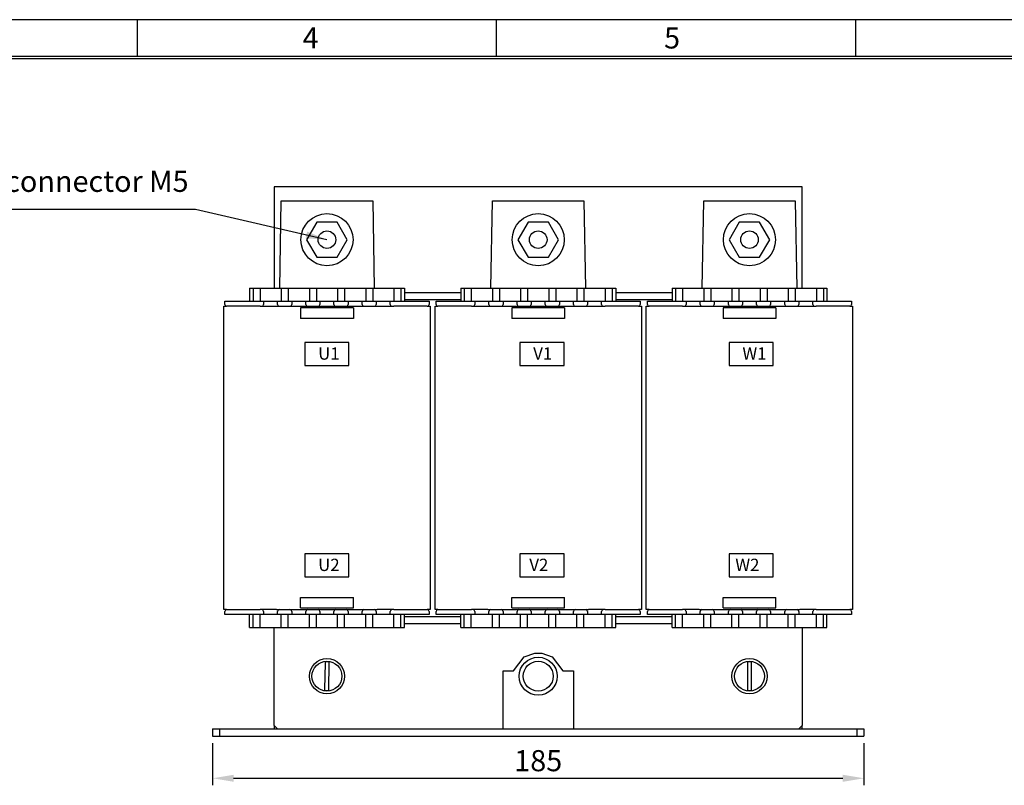
# Model space of a CAD drawing. Extents: x 149 to 1004, y -1778 to -1209.
# Drawn here: x 441 to 720, y -1426 to -1209 of the extents above; entities that cross this region are included whole.
import ezdxf

# ---------------------------------------------------------------- set-up
doc = ezdxf.new("R2010")
doc.units = 0
doc.header["$LTSCALE"] = 20
doc.header["$MEASUREMENT"] = 0
doc.layers.get('0').update_dxf_attribs({"color": 40, "linetype": 'CONTINUOUS'})
doc.layers.get('DEFPOINTS').update_dxf_attribs({"linetype": 'CONTINUOUS'})
for name, color, linetype in [('1', 7, 'CONTINUOUS'), ('5', 4, 'CONTINUOUS'), ('9', 14, 'CONTINUOUS')]:
    doc.layers.add(name, color=color, linetype=linetype)
doc.styles.add('ROMANS', font='romans.shx', dxfattribs={"height": 6})
doc.styles.add('STYLE2', font='txt', dxfattribs={"height": 3})
doc.dimstyles.new('ROMANS', dxfattribs={"dimscale": 0, "dimtxt": 6, "dimasz": 6, "dimexe": 2, "dimexo": 2, "dimgap": 2, "dimtad": 1, "dimdec": 4, "dimtxsty": 'ROMANS', "dimcen": 0, "dimclrd": 4, "dimclre": 4, "dimclrt": 2, "dimazin": 3, "dimtfac": 0.625, "dimtdec": 4, "dimtmove": 0, "dimatfit": 3, "dimtolj": 1, "dimtzin": 0})

# ---------------------------------------------------------------- blocks, each defined once
blk = doc.blocks.new('*D59')
at = {"color": 4, "linetype": 'BYBLOCK'}
for p, q in [((495.43, -1414.09), (495.43, -1426.09)), ((680.43, -1414.09), (680.43, -1426.09)), ((501.43, -1424.09), (674.43, -1424.09))]:
    blk.add_line(p, q, dxfattribs=at)
for points in [[(501.43, -1423.09), (501.43, -1425.09), (495.43, -1424.09)], [(674.43, -1423.09), (674.43, -1425.09), (680.43, -1424.09)]]:
    blk.add_solid(points, dxfattribs=at)
at = {"layer": 'DEFPOINTS', "color": 0, "linetype": 'BYBLOCK'}
for p in [(495.43, -1412.09), (680.43, -1412.09), (680.43, -1424.09)]:
    blk.add_point(p, dxfattribs=at)
at = {"color": 2, "linetype": 'BYBLOCK', "insert": (587.93, -1419.09), "char_height": 6, "attachment_point": 5, "style": 'ROMANS'}
blk.add_mtext('\\A1;185', dxfattribs=at)

msp = doc.modelspace()

# ---------------------------------------------------------------- linework, layer by layer
at = {"layer": '1'}
for p, q in [((662.92598, -1256.08714), (512.92598, -1256.08714)), ((512.92598, -1256.08714), (512.92598, -1284.83714)), ((662.92598, -1284.83714), (662.92598, -1256.08714)), ((514.50671, -1284.83714), (514.92626, -1260.08714)), ((514.92626, -1260.08714), (540.92569, -1260.08714)), ((540.92569, -1260.08714), (541.34524, -1284.83714)), ((574.50671, -1284.83714), (574.92627, -1260.08714)), ((574.92627, -1260.08714), (600.92569, -1260.08714)), ((600.92569, -1260.08714), (601.34524, -1284.83714)), ((634.50671, -1284.83714), (634.92627, -1260.08714)), ((634.92627, -1260.08714), (660.92569, -1260.08714)), ((660.92569, -1260.08714), (661.34524, -1284.83714)), ((525.03923, -1266.08715), (522.15248, -1271.08714)), ((530.81273, -1266.08715), (525.03923, -1266.08715)), ((533.69948, -1271.08714), (530.81273, -1266.08715)), ((585.03923, -1266.08715), (582.15248, -1271.08714)), ((590.81273, -1266.08715), (585.03923, -1266.08715)), ((593.69948, -1271.08714), (590.81273, -1266.08715)), ((645.03923, -1266.08715), (642.15248, -1271.08714)), ((650.81273, -1266.08715), (645.03923, -1266.08715)), ((653.69948, -1271.08714), (650.81273, -1266.08715)), ((522.15248, -1271.08714), (525.03923, -1276.08714)), ((530.81273, -1276.08714), (533.69948, -1271.08714)), ((582.15248, -1271.08714), (585.03923, -1276.08714)), ((590.81273, -1276.08714), (593.69948, -1271.08714)), ((642.15248, -1271.08714), (645.03923, -1276.08714)), ((650.81273, -1276.08714), (653.69948, -1271.08714)), ((525.03923, -1276.08714), (530.81273, -1276.08714)), ((585.03923, -1276.08714), (590.81273, -1276.08714)), ((645.03923, -1276.08714), (650.81273, -1276.08714)), ((505.92598, -1284.83714), (506.92598, -1284.83714)), ((505.92598, -1284.83714), (505.92598, -1288.58714)), ((506.92598, -1284.83714), (506.92598, -1288.58714)), ((506.92598, -1284.83714), (508.92597, -1284.83714)), ((508.92597, -1284.83714), (514.92598, -1284.83714)), ((508.92597, -1284.83714), (508.92597, -1288.58714)), ((514.92598, -1284.83714), (514.92598, -1288.58714)), ((514.92598, -1284.83714), (516.92598, -1284.83714)), ((516.92598, -1284.83714), (522.92598, -1284.83714)), ((516.92598, -1284.83714), (516.92598, -1288.58714)), ((522.92598, -1284.83714), (522.92598, -1288.58714)), ((522.92598, -1284.83714), (524.92598, -1284.83714)), ((524.92598, -1284.83714), (530.92598, -1284.83714)), ((524.92598, -1284.83714), (524.92598, -1288.58714)), ((530.92598, -1284.83714), (530.92598, -1288.58714)), ((530.92598, -1284.83714), (532.92598, -1284.83714)), ((532.92598, -1284.83714), (538.92598, -1284.83714)), ((532.92598, -1284.83714), (532.92598, -1288.58714)), ((538.92598, -1284.83714), (538.92598, -1288.58714)), ((538.92598, -1284.83714), (540.92598, -1284.83714)), ((540.92598, -1284.83714), (546.92598, -1284.83714)), ((540.92598, -1284.83714), (540.92598, -1288.58714)), ((546.92598, -1284.83714), (546.92598, -1288.58714)), ((546.92598, -1284.83714), (548.92598, -1284.83714)), ((548.92598, -1284.83714), (549.92598, -1284.83714)), ((548.92598, -1284.83714), (548.92598, -1288.58714)), ((549.92598, -1284.83714), (549.92598, -1288.58714)), ((549.92598, -1286.08714), (565.92598, -1286.08714)), ((565.92598, -1284.83714), (566.92598, -1284.83714)), ((565.92598, -1284.83714), (565.92598, -1288.58714)), ((566.92598, -1284.83714), (566.92598, -1288.58714)), ((566.92598, -1284.83714), (568.92598, -1284.83714)), ((568.92598, -1284.83714), (574.92598, -1284.83714)), ((568.92598, -1284.83714), (568.92598, -1288.58714)), ((574.92598, -1284.83714), (574.92598, -1288.58714)), ((574.92598, -1284.83714), (576.92598, -1284.83714)), ((576.92598, -1284.83714), (582.92598, -1284.83714)), ((576.92598, -1284.83714), (576.92598, -1288.58714)), ((582.92598, -1284.83714), (582.92598, -1288.58714)), ((582.92598, -1284.83714), (584.92598, -1284.83714)), ((584.92598, -1284.83714), (590.92598, -1284.83714)), ((584.92598, -1284.83714), (584.92598, -1288.58714)), ((590.92598, -1284.83714), (590.92598, -1288.58714)), ((590.92598, -1284.83714), (592.92598, -1284.83714)), ((592.92598, -1284.83714), (598.92598, -1284.83714)), ((592.92598, -1284.83714), (592.92598, -1288.58714)), ((598.92598, -1284.83714), (598.92598, -1288.58714)), ((598.92598, -1284.83714), (600.92598, -1284.83714)), ((600.92598, -1284.83714), (606.92598, -1284.83714)), ((600.92598, -1284.83714), (600.92598, -1288.58714)), ((606.92598, -1284.83714), (606.92598, -1288.58714)), ((606.92598, -1284.83714), (608.92598, -1284.83714)), ((608.92598, -1284.83714), (609.92598, -1284.83714)), ((608.92598, -1284.83714), (608.92598, -1288.58714)), ((609.92598, -1284.83714), (609.92598, -1288.58714)), ((609.92598, -1286.08714), (625.92598, -1286.08714)), ((625.92598, -1284.83714), (626.92598, -1284.83714)), ((625.92598, -1284.83714), (625.92598, -1288.58714)), ((626.92598, -1284.83714), (626.92598, -1288.58714)), ((626.92598, -1284.83714), (628.92598, -1284.83714)), ((628.92598, -1284.83714), (634.92598, -1284.83714)), ((628.92598, -1284.83714), (628.92598, -1288.58714)), ((634.92598, -1284.83714), (634.92598, -1288.58714)), ((634.92598, -1284.83714), (636.92598, -1284.83714)), ((636.92598, -1284.83714), (642.92598, -1284.83714)), ((636.92598, -1284.83714), (636.92598, -1288.58714)), ((642.92598, -1284.83714), (642.92598, -1288.58714)), ((642.92598, -1284.83714), (644.92598, -1284.83714)), ((644.92598, -1284.83714), (650.92598, -1284.83714)), ((644.92598, -1284.83714), (644.92598, -1288.58714)), ((650.92598, -1284.83714), (650.92598, -1288.58714)), ((650.92598, -1284.83714), (652.92598, -1284.83714)), ((652.92598, -1284.83714), (658.92598, -1284.83714)), ((652.92598, -1284.83714), (652.92598, -1288.58714)), ((658.92598, -1284.83714), (658.92598, -1288.58714)), ((658.92598, -1284.83714), (660.92598, -1284.83714)), ((660.92598, -1284.83714), (666.92598, -1284.83714)), ((660.92598, -1284.83714), (660.92598, -1288.58714)), ((666.92598, -1284.83714), (666.92598, -1288.58714)), ((666.92598, -1284.83714), (668.92598, -1284.83714)), ((668.92598, -1284.83714), (669.92598, -1284.83714)), ((668.92598, -1284.83714), (668.92598, -1288.58714)), ((669.92598, -1284.83714), (669.92598, -1288.58714)), ((498.92598, -1288.58714), (504.92598, -1288.58714)), ((498.92598, -1289.48714), (498.92598, -1288.58714)), ((504.92598, -1288.58714), (507.92598, -1288.58714)), ((507.92598, -1288.58714), (509.92598, -1288.58714)), ((509.92598, -1288.58714), (511.92598, -1288.58714)), ((509.92598, -1288.58714), (509.92598, -1289.48714)), ((511.92598, -1288.58714), (513.92598, -1288.58714)), ((513.92598, -1288.58714), (515.92598, -1288.58714)), ((513.92598, -1289.48714), (513.92598, -1288.58714)), ((515.92598, -1288.58714), (517.92598, -1288.58714)), ((517.92598, -1288.58714), (519.92597, -1288.58714)), ((517.92598, -1288.58714), (517.92598, -1289.48714)), ((519.92597, -1288.58714), (521.92598, -1288.58714)), ((521.92598, -1289.48714), (521.92598, -1288.58714)), ((521.92598, -1288.58714), (523.92598, -1288.58714)), ((523.92598, -1288.58714), (525.92598, -1288.58714)), ((525.92598, -1288.58714), (527.92598, -1288.58714)), ((525.92598, -1288.58714), (525.92598, -1289.48714)), ((527.92598, -1288.58714), (529.92598, -1288.58714)), ((529.92598, -1288.58714), (531.92598, -1288.58714)), ((529.92598, -1289.48714), (529.92598, -1288.58714)), ((531.92598, -1288.58714), (533.92598, -1288.58714)), ((533.92598, -1288.58714), (535.92598, -1288.58714)), ((533.92598, -1288.58714), (533.92598, -1289.48714)), ((535.92598, -1288.58714), (537.92598, -1288.58714)), ((537.92598, -1289.48714), (537.92598, -1288.58714)), ((537.92598, -1288.58714), (539.92598, -1288.58714)), ((539.92598, -1288.58714), (541.92598, -1288.58714)), ((541.92598, -1288.58714), (543.92598, -1288.58714)), ((541.92598, -1288.58714), (541.92598, -1289.48714)), ((543.92598, -1288.58714), (545.92598, -1288.58714)), ((545.92598, -1288.58714), (547.92598, -1288.58714)), ((545.92598, -1289.48714), (545.92598, -1288.58714)), ((547.92598, -1288.58714), (550.92598, -1288.58714)), ((549.92598, -1288.08714), (565.92598, -1288.08714)), ((550.92598, -1288.58714), (556.92598, -1288.58714)), ((556.92598, -1288.58714), (556.92598, -1289.48714)), ((558.92598, -1288.58714), (564.92598, -1288.58714)), ((558.92598, -1289.48714), (558.92598, -1288.58714)), ((564.92598, -1288.58714), (567.92598, -1288.58714)), ((567.92598, -1288.58714), (569.92598, -1288.58714)), ((569.92598, -1288.58714), (571.92598, -1288.58714)), ((569.92598, -1288.58714), (569.92598, -1289.48714)), ((571.92598, -1288.58714), (573.92598, -1288.58714)), ((573.92598, -1288.58714), (575.92598, -1288.58714)), ((573.92598, -1289.48714), (573.92598, -1288.58714)), ((575.92598, -1288.58714), (577.92598, -1288.58714)), ((577.92598, -1288.58714), (579.92598, -1288.58714)), ((577.92598, -1288.58714), (577.92598, -1289.48714)), ((579.92598, -1288.58714), (581.92598, -1288.58714)), ((581.92598, -1288.58714), (583.92598, -1288.58714)), ((581.92598, -1289.48714), (581.92598, -1288.58714)), ((583.92598, -1288.58714), (585.92598, -1288.58714)), ((585.92598, -1288.58714), (587.92598, -1288.58714)), ((585.92598, -1288.58714), (585.92598, -1289.48714)), ((587.92598, -1288.58714), (589.92598, -1288.58714)), ((589.92598, -1288.58714), (591.92598, -1288.58714)), ((589.92598, -1289.48714), (589.92598, -1288.58714)), ((591.92598, -1288.58714), (593.92598, -1288.58714)), ((593.92598, -1288.58714), (595.92598, -1288.58714)), ((593.92598, -1288.58714), (593.92598, -1289.48714)), ((595.92598, -1288.58714), (597.92598, -1288.58714)), ((597.92598, -1289.48714), (597.92598, -1288.58714)), ((597.92598, -1288.58714), (599.92598, -1288.58714)), ((599.92598, -1288.58714), (601.92598, -1288.58714)), ((601.92598, -1288.58714), (603.92598, -1288.58714)), ((601.92598, -1288.58714), (601.92598, -1289.48714)), ((603.92598, -1288.58714), (605.92598, -1288.58714)), ((605.92598, -1288.58714), (607.92598, -1288.58714)), ((605.92598, -1289.48714), (605.92598, -1288.58714)), ((607.92598, -1288.58714), (610.92598, -1288.58714)), ((609.92598, -1288.08714), (625.92598, -1288.08714)), ((610.92598, -1288.58714), (616.92598, -1288.58714)), ((616.92598, -1288.58714), (616.92598, -1289.48714)), ((618.92598, -1288.58714), (624.92598, -1288.58714)), ((618.92598, -1289.48714), (618.92598, -1288.58714)), ((624.92598, -1288.58714), (627.92598, -1288.58714)), ((627.92598, -1288.58714), (629.92598, -1288.58714)), ((629.92598, -1288.58714), (631.92598, -1288.58714)), ((629.92598, -1288.58714), (629.92598, -1289.48714)), ((631.92598, -1288.58714), (633.92598, -1288.58714)), ((633.92598, -1288.58714), (635.92598, -1288.58714)), ((633.92598, -1289.48714), (633.92598, -1288.58714)), ((635.92598, -1288.58714), (637.92598, -1288.58714)), ((637.92598, -1288.58714), (639.92598, -1288.58714)), ((637.92598, -1288.58714), (637.92598, -1289.48714)), ((639.92598, -1288.58714), (641.92598, -1288.58714)), ((641.92598, -1288.58714), (643.92598, -1288.58714)), ((641.92598, -1289.48714), (641.92598, -1288.58714)), ((643.92598, -1288.58714), (645.92598, -1288.58714)), ((645.92598, -1288.58714), (647.92598, -1288.58714)), ((645.92598, -1288.58714), (645.92598, -1289.48714)), ((647.92598, -1288.58714), (649.92598, -1288.58714)), ((649.92598, -1288.58714), (651.92598, -1288.58714)), ((649.92598, -1289.48714), (649.92598, -1288.58714)), ((651.92598, -1288.58714), (653.92598, -1288.58714)), ((653.92598, -1288.58714), (655.92598, -1288.58714)), ((653.92598, -1288.58714), (653.92598, -1289.48714)), ((655.92598, -1288.58714), (657.92598, -1288.58714)), ((657.92598, -1289.48714), (657.92598, -1288.58714)), ((657.92598, -1288.58714), (659.92598, -1288.58714)), ((659.92598, -1288.58714), (661.92598, -1288.58714)), ((661.92598, -1288.58714), (663.92598, -1288.58714)), ((661.92598, -1288.58714), (661.92598, -1289.48714)), ((663.92598, -1288.58714), (665.92598, -1288.58714)), ((665.92598, -1288.58714), (667.92598, -1288.58714)), ((665.92598, -1289.48714), (665.92598, -1288.58714)), ((667.92598, -1288.58714), (670.92598, -1288.58714)), ((670.92598, -1288.58714), (676.92598, -1288.58714)), ((676.92598, -1288.58714), (676.92598, -1289.48714)), ((498.62598, -1289.98714), (499.42598, -1289.98714)), ((498.62598, -1376.18714), (498.62598, -1289.98714)), ((504.92598, -1289.98714), (499.42598, -1289.98714)), ((507.92598, -1289.98714), (504.92598, -1289.98714)), ((508.94485, -1289.98714), (507.92598, -1289.98714)), ((508.94485, -1289.98714), (513.62598, -1289.98714)), ((513.62598, -1289.98714), (542.22598, -1289.98714)), ((535.42598, -1290.48714), (520.42598, -1290.48714)), ((520.42598, -1290.48714), (520.42598, -1293.48714)), ((535.42598, -1290.48714), (535.42598, -1293.48714)), ((542.22598, -1289.98714), (546.9071, -1289.98714)), ((547.92598, -1289.98714), (546.9071, -1289.98714)), ((550.92598, -1289.98714), (547.92598, -1289.98714)), ((556.42598, -1289.98714), (550.92598, -1289.98714)), ((556.42598, -1289.98714), (557.22598, -1289.98714)), ((557.22598, -1289.98714), (557.22598, -1376.18714)), ((558.62598, -1289.98714), (559.42598, -1289.98714)), ((558.62598, -1376.18714), (558.62598, -1289.98714)), ((564.92598, -1289.98714), (559.42598, -1289.98714)), ((567.92598, -1289.98714), (564.92598, -1289.98714)), ((568.94485, -1289.98714), (567.92598, -1289.98714)), ((568.94485, -1289.98714), (573.62598, -1289.98714)), ((573.62598, -1289.98714), (602.22598, -1289.98714)), ((595.42598, -1290.48714), (580.42598, -1290.48714)), ((580.42598, -1290.48714), (580.42598, -1293.48714)), ((595.42598, -1290.48714), (595.42598, -1293.48714)), ((602.22598, -1289.98714), (606.90711, -1289.98714)), ((607.92598, -1289.98714), (606.90711, -1289.98714)), ((610.92598, -1289.98714), (607.92598, -1289.98714)), ((616.42598, -1289.98714), (610.92598, -1289.98714)), ((616.42598, -1289.98714), (617.22598, -1289.98714)), ((617.22598, -1289.98714), (617.22598, -1376.18714)), ((618.62598, -1289.98714), (619.42598, -1289.98714)), ((618.62598, -1376.18714), (618.62598, -1289.98714)), ((624.92598, -1289.98714), (619.42598, -1289.98714)), ((627.92598, -1289.98714), (624.92598, -1289.98714)), ((628.94485, -1289.98714), (627.92598, -1289.98714)), ((628.94485, -1289.98714), (633.62598, -1289.98714)), ((633.62598, -1289.98714), (662.22598, -1289.98714)), ((640.42598, -1290.48714), (640.42598, -1293.48714)), ((655.42598, -1290.48714), (640.42598, -1290.48714)), ((655.42598, -1290.48714), (655.42598, -1293.48714)), ((662.22598, -1289.98714), (666.9071, -1289.98714)), ((667.92598, -1289.98714), (666.9071, -1289.98714)), ((670.92598, -1289.98714), (667.92598, -1289.98714)), ((676.42598, -1289.98714), (670.92598, -1289.98714)), ((676.42598, -1289.98714), (677.22598, -1289.98714)), ((677.22598, -1289.98714), (677.22598, -1376.18714)), ((535.42598, -1293.48714), (520.42598, -1293.48714)), ((595.42598, -1293.48714), (580.42598, -1293.48714)), ((655.42598, -1293.48714), (640.42598, -1293.48714)), ((520.42598, -1372.68714), (535.42598, -1372.68714)), ((520.42598, -1375.68714), (520.42598, -1372.68714)), ((535.42598, -1375.68714), (535.42598, -1372.68714)), ((580.42598, -1372.68714), (595.42598, -1372.68714)), ((580.42598, -1375.68714), (580.42598, -1372.68714)), ((595.42598, -1375.68714), (595.42598, -1372.68714)), ((640.42598, -1372.68714), (655.42598, -1372.68714)), ((640.42598, -1375.68714), (640.42598, -1372.68714)), ((655.42598, -1375.68714), (655.42598, -1372.68714)), ((520.42598, -1375.68714), (535.42598, -1375.68714)), ((580.42598, -1375.68714), (595.42598, -1375.68714)), ((640.42598, -1375.68714), (655.42598, -1375.68714)), ((499.42598, -1376.18714), (498.62598, -1376.18714)), ((498.92598, -1377.58714), (498.92598, -1376.68714)), ((504.92598, -1377.58714), (498.92598, -1377.58714)), ((499.42598, -1376.18714), (504.92598, -1376.18714)), ((504.92598, -1376.18714), (507.92598, -1376.18714)), ((507.92598, -1377.58714), (504.92598, -1377.58714)), ((505.92598, -1381.23714), (505.92598, -1377.58714)), ((506.92598, -1381.23714), (506.92598, -1377.58714)), ((507.92598, -1376.18714), (508.94485, -1376.18714)), ((509.92598, -1377.58714), (507.92598, -1377.58714)), ((508.92597, -1381.23714), (508.92597, -1377.58714)), ((513.62598, -1376.18714), (508.94485, -1376.18714)), ((509.92598, -1376.68714), (509.92598, -1377.58714)), ((511.92598, -1377.58714), (509.92598, -1377.58714)), ((513.92598, -1377.58714), (511.92598, -1377.58714)), ((513.62598, -1376.18714), (542.22598, -1376.18714)), ((513.92598, -1377.58714), (513.92598, -1376.68714)), ((515.92598, -1377.58714), (513.92598, -1377.58714)), ((514.92598, -1381.23714), (514.92598, -1377.58714)), ((517.92598, -1377.58714), (515.92598, -1377.58714)), ((516.92598, -1381.23714), (516.92598, -1377.58714)), ((517.92598, -1376.68714), (517.92598, -1377.58714)), ((519.92597, -1377.58714), (517.92598, -1377.58714)), ((521.92598, -1377.58714), (519.92597, -1377.58714)), ((521.92598, -1377.58714), (521.92598, -1376.68714)), ((523.92598, -1377.58714), (521.92598, -1377.58714)), ((522.92598, -1381.23714), (522.92598, -1377.58714)), ((525.92598, -1377.58714), (523.92598, -1377.58714)), ((524.92598, -1381.23714), (524.92598, -1377.58714)), ((525.92598, -1376.68714), (525.92598, -1377.58714)), ((527.92598, -1377.58714), (525.92598, -1377.58714)), ((529.92598, -1377.58714), (527.92598, -1377.58714)), ((529.92598, -1377.58714), (529.92598, -1376.68714)), ((531.92598, -1377.58714), (529.92598, -1377.58714)), ((530.92598, -1381.23714), (530.92598, -1377.58714)), ((533.92598, -1377.58714), (531.92598, -1377.58714)), ((532.92598, -1381.23714), (532.92598, -1377.58714)), ((533.92598, -1376.68714), (533.92598, -1377.58714)), ((535.92598, -1377.58714), (533.92598, -1377.58714)), ((537.92598, -1377.58714), (535.92598, -1377.58714)), ((537.92598, -1377.58714), (537.92598, -1376.68714)), ((539.92598, -1377.58714), (537.92598, -1377.58714)), ((538.92598, -1381.23714), (538.92598, -1377.58714)), ((541.92598, -1377.58714), (539.92598, -1377.58714)), ((540.92598, -1381.23714), (540.92598, -1377.58714)), ((541.92598, -1376.68714), (541.92598, -1377.58714)), ((543.92598, -1377.58714), (541.92598, -1377.58714)), ((546.9071, -1376.18714), (542.22598, -1376.18714)), ((545.92598, -1377.58714), (543.92598, -1377.58714)), ((545.92598, -1377.58714), (545.92598, -1376.68714)), ((547.92598, -1377.58714), (545.92598, -1377.58714)), ((546.9071, -1376.18714), (547.92598, -1376.18714)), ((546.92598, -1381.23714), (546.92598, -1377.58714)), ((547.92598, -1376.18714), (550.92598, -1376.18714)), ((550.92598, -1377.58714), (547.92598, -1377.58714)), ((548.92598, -1381.23714), (548.92598, -1377.58714)), ((549.92598, -1381.23714), (549.92598, -1377.58714)), ((549.92598, -1378.08714), (565.92598, -1378.08714)), ((550.92598, -1376.18714), (556.42598, -1376.18714)), ((556.92598, -1377.58714), (550.92598, -1377.58714)), ((557.22598, -1376.18714), (556.42598, -1376.18714)), ((556.92598, -1376.68714), (556.92598, -1377.58714)), ((559.42598, -1376.18714), (558.62598, -1376.18714)), ((558.92598, -1377.58714), (558.92598, -1376.68714)), ((564.92598, -1377.58714), (558.92598, -1377.58714)), ((559.42598, -1376.18714), (564.92598, -1376.18714)), ((564.92598, -1376.18714), (567.92598, -1376.18714)), ((567.92598, -1377.58714), (564.92598, -1377.58714)), ((565.92598, -1381.23714), (565.92598, -1377.58714)), ((566.92598, -1381.23714), (566.92598, -1377.58714)), ((567.92598, -1376.18714), (568.94485, -1376.18714)), ((569.92598, -1377.58714), (567.92598, -1377.58714)), ((568.92598, -1381.23714), (568.92598, -1377.58714)), ((573.62598, -1376.18714), (568.94485, -1376.18714)), ((569.92598, -1376.68714), (569.92598, -1377.58714)), ((571.92598, -1377.58714), (569.92598, -1377.58714)), ((573.92598, -1377.58714), (571.92598, -1377.58714)), ((573.62598, -1376.18714), (602.22598, -1376.18714)), ((573.92598, -1377.58714), (573.92598, -1376.68714)), ((575.92598, -1377.58714), (573.92598, -1377.58714)), ((574.92598, -1381.23714), (574.92598, -1377.58714)), ((577.92598, -1377.58714), (575.92598, -1377.58714)), ((576.92598, -1381.23714), (576.92598, -1377.58714)), ((577.92598, -1376.68714), (577.92598, -1377.58714)), ((579.92598, -1377.58714), (577.92598, -1377.58714)), ((581.92598, -1377.58714), (579.92598, -1377.58714)), ((581.92598, -1377.58714), (581.92598, -1376.68714)), ((583.92598, -1377.58714), (581.92598, -1377.58714)), ((582.92598, -1381.23714), (582.92598, -1377.58714)), ((585.92598, -1377.58714), (583.92598, -1377.58714)), ((584.92598, -1381.23714), (584.92598, -1377.58714)), ((585.92598, -1376.68714), (585.92598, -1377.58714)), ((587.92598, -1377.58714), (585.92598, -1377.58714)), ((589.92598, -1377.58714), (587.92598, -1377.58714)), ((589.92598, -1377.58714), (589.92598, -1376.68714)), ((591.92598, -1377.58714), (589.92598, -1377.58714)), ((590.92598, -1381.23714), (590.92598, -1377.58714)), ((593.92598, -1377.58714), (591.92598, -1377.58714)), ((592.92598, -1381.23714), (592.92598, -1377.58714)), ((593.92598, -1376.68714), (593.92598, -1377.58714)), ((595.92598, -1377.58714), (593.92598, -1377.58714)), ((597.92598, -1377.58714), (595.92598, -1377.58714)), ((597.92598, -1377.58714), (597.92598, -1376.68714)), ((599.92598, -1377.58714), (597.92598, -1377.58714)), ((598.92598, -1381.23714), (598.92598, -1377.58714)), ((601.92598, -1377.58714), (599.92598, -1377.58714)), ((600.92598, -1381.23714), (600.92598, -1377.58714)), ((601.92598, -1376.68714), (601.92598, -1377.58714)), ((603.92598, -1377.58714), (601.92598, -1377.58714)), ((606.90711, -1376.18714), (602.22598, -1376.18714)), ((605.92598, -1377.58714), (603.92598, -1377.58714)), ((605.92598, -1377.58714), (605.92598, -1376.68714)), ((607.92598, -1377.58714), (605.92598, -1377.58714)), ((606.90711, -1376.18714), (607.92598, -1376.18714)), ((606.92598, -1381.23714), (606.92598, -1377.58714)), ((607.92598, -1376.18714), (610.92598, -1376.18714)), ((610.92598, -1377.58714), (607.92598, -1377.58714)), ((608.92598, -1381.23714), (608.92598, -1377.58714)), ((609.92598, -1381.23714), (609.92598, -1377.58714)), ((609.92598, -1378.08714), (625.92598, -1378.08714)), ((610.92598, -1376.18714), (616.42598, -1376.18714)), ((616.92598, -1377.58714), (610.92598, -1377.58714)), ((617.22598, -1376.18714), (616.42598, -1376.18714)), ((616.92598, -1376.68714), (616.92598, -1377.58714)), ((619.42598, -1376.18714), (618.62598, -1376.18714)), ((618.92598, -1377.58714), (618.92598, -1376.68714)), ((624.92598, -1377.58714), (618.92598, -1377.58714)), ((619.42598, -1376.18714), (624.92598, -1376.18714)), ((624.92598, -1376.18714), (627.92598, -1376.18714)), ((627.92598, -1377.58714), (624.92598, -1377.58714)), ((625.92598, -1381.23714), (625.92598, -1377.58714)), ((626.92598, -1381.23714), (626.92598, -1377.58714)), ((627.92598, -1376.18714), (628.94485, -1376.18714)), ((629.92598, -1377.58714), (627.92598, -1377.58714)), ((628.92598, -1381.23714), (628.92598, -1377.58714)), ((633.62598, -1376.18714), (628.94485, -1376.18714)), ((629.92598, -1376.68714), (629.92598, -1377.58714)), ((631.92598, -1377.58714), (629.92598, -1377.58714)), ((633.92598, -1377.58714), (631.92598, -1377.58714)), ((633.62598, -1376.18714), (662.22598, -1376.18714)), ((633.92598, -1377.58714), (633.92598, -1376.68714)), ((635.92598, -1377.58714), (633.92598, -1377.58714)), ((634.92598, -1381.23714), (634.92598, -1377.58714)), ((637.92598, -1377.58714), (635.92598, -1377.58714)), ((636.92598, -1381.23714), (636.92598, -1377.58714)), ((637.92598, -1376.68714), (637.92598, -1377.58714)), ((639.92598, -1377.58714), (637.92598, -1377.58714)), ((641.92598, -1377.58714), (639.92598, -1377.58714)), ((641.92598, -1377.58714), (641.92598, -1376.68714)), ((643.92598, -1377.58714), (641.92598, -1377.58714)), ((642.92598, -1381.23714), (642.92598, -1377.58714)), ((645.92598, -1377.58714), (643.92598, -1377.58714)), ((644.92598, -1381.23714), (644.92598, -1377.58714)), ((645.92598, -1376.68714), (645.92598, -1377.58714)), ((647.92598, -1377.58714), (645.92598, -1377.58714)), ((649.92598, -1377.58714), (647.92598, -1377.58714)), ((649.92598, -1377.58714), (649.92598, -1376.68714)), ((651.92598, -1377.58714), (649.92598, -1377.58714)), ((650.92598, -1381.23714), (650.92598, -1377.58714)), ((653.92598, -1377.58714), (651.92598, -1377.58714)), ((652.92598, -1381.23714), (652.92598, -1377.58714)), ((653.92598, -1376.68714), (653.92598, -1377.58714)), ((655.92598, -1377.58714), (653.92598, -1377.58714)), ((657.92598, -1377.58714), (655.92598, -1377.58714)), ((657.92598, -1377.58714), (657.92598, -1376.68714)), ((659.92598, -1377.58714), (657.92598, -1377.58714)), ((658.92598, -1381.23714), (658.92598, -1377.58714)), ((661.92598, -1377.58714), (659.92598, -1377.58714)), ((660.92598, -1381.23714), (660.92598, -1377.58714)), ((661.92598, -1376.68714), (661.92598, -1377.58714)), ((663.92598, -1377.58714), (661.92598, -1377.58714)), ((666.9071, -1376.18714), (662.22598, -1376.18714)), ((665.92598, -1377.58714), (663.92598, -1377.58714)), ((665.92598, -1377.58714), (665.92598, -1376.68714)), ((667.92598, -1377.58714), (665.92598, -1377.58714)), ((666.9071, -1376.18714), (667.92598, -1376.18714)), ((666.92598, -1381.23714), (666.92598, -1377.58714)), ((667.92598, -1376.18714), (670.92598, -1376.18714)), ((670.92598, -1377.58714), (667.92598, -1377.58714)), ((668.92598, -1381.23714), (668.92598, -1377.58714)), ((669.92598, -1381.23714), (669.92598, -1377.58714)), ((670.92598, -1376.18714), (676.42598, -1376.18714)), ((676.92598, -1377.58714), (670.92598, -1377.58714)), ((677.22598, -1376.18714), (676.42598, -1376.18714)), ((676.92598, -1376.68714), (676.92598, -1377.58714)), ((505.92598, -1381.23714), (506.92598, -1381.23714)), ((506.92598, -1381.23714), (508.92597, -1381.23714)), ((508.92597, -1381.23714), (514.92598, -1381.23714)), ((512.92598, -1409.08714), (512.92598, -1381.23714)), ((514.92598, -1381.23714), (516.92598, -1381.23714)), ((516.92598, -1381.23714), (522.92598, -1381.23714)), ((522.92598, -1381.23714), (524.92598, -1381.23714)), ((524.92598, -1381.23714), (530.92598, -1381.23714)), ((530.92598, -1381.23714), (532.92598, -1381.23714)), ((532.92598, -1381.23714), (538.92598, -1381.23714)), ((538.92598, -1381.23714), (540.92598, -1381.23714)), ((540.92598, -1381.23714), (546.92598, -1381.23714)), ((546.92598, -1381.23714), (548.92598, -1381.23714)), ((548.92598, -1381.23714), (549.92598, -1381.23714)), ((549.92598, -1380.08714), (565.92598, -1380.08714)), ((565.92598, -1381.23714), (566.92598, -1381.23714)), ((566.92598, -1381.23714), (568.92598, -1381.23714)), ((568.92598, -1381.23714), (574.92598, -1381.23714)), ((574.92598, -1381.23714), (576.92598, -1381.23714)), ((576.92598, -1381.23714), (582.92598, -1381.23714)), ((582.92598, -1381.23714), (584.92598, -1381.23714)), ((584.92598, -1381.23714), (590.92598, -1381.23714)), ((590.92598, -1381.23714), (592.92598, -1381.23714)), ((592.92598, -1381.23714), (598.92598, -1381.23714)), ((598.92598, -1381.23714), (600.92598, -1381.23714)), ((600.92598, -1381.23714), (606.92598, -1381.23714)), ((606.92598, -1381.23714), (608.92598, -1381.23714)), ((608.92598, -1381.23714), (609.92598, -1381.23714)), ((609.92598, -1380.08714), (625.92598, -1380.08714)), ((625.92598, -1381.23714), (626.92598, -1381.23714)), ((626.92598, -1381.23714), (628.92598, -1381.23714)), ((628.92598, -1381.23714), (634.92598, -1381.23714)), ((634.92598, -1381.23714), (636.92598, -1381.23714)), ((636.92598, -1381.23714), (642.92598, -1381.23714)), ((642.92598, -1381.23714), (644.92598, -1381.23714)), ((644.92598, -1381.23714), (650.92598, -1381.23714)), ((650.92598, -1381.23714), (652.92598, -1381.23714)), ((652.92598, -1381.23714), (658.92598, -1381.23714)), ((658.92598, -1381.23714), (660.92598, -1381.23714)), ((660.92598, -1381.23714), (666.92598, -1381.23714)), ((662.92598, -1381.23714), (662.92598, -1409.08714)), ((666.92598, -1381.23714), (668.92598, -1381.23714)), ((668.92598, -1381.23714), (669.92598, -1381.23714)), ((580.92598, -1393.58714), (583.92598, -1389.58714)), ((583.92598, -1389.58714), (586.92598, -1388.58714)), ((586.92598, -1388.58714), (588.92598, -1388.58714)), ((588.92598, -1388.58714), (591.92598, -1389.58714)), ((591.92598, -1389.58714), (594.92598, -1393.58714)), ((527.37607, -1391.34935), (527.27599, -1398.80883)), ((528.47588, -1398.82493), (528.57597, -1391.36545)), ((647.32598, -1391.05653), (647.32598, -1391.1554)), ((647.32598, -1391.35707), (647.32598, -1398.81721)), ((648.52598, -1391.1554), (648.52598, -1391.05653)), ((648.52598, -1398.81721), (648.52598, -1391.35707)), ((577.92598, -1393.58714), (580.92598, -1393.58714)), ((577.92598, -1409.98714), (577.92598, -1393.58714)), ((594.92598, -1393.58714), (597.92598, -1393.58714)), ((597.92598, -1393.58714), (597.92598, -1409.98714)), ((647.32598, -1399.01888), (647.32598, -1399.11775)), ((648.52598, -1399.11775), (648.52598, -1399.01888)), ((512.92598, -1409.08714), (512.92598, -1410.08714)), ((513.92598, -1410.08714), (512.92598, -1409.08714)), ((662.92598, -1409.08714), (661.92598, -1410.08714)), ((662.92598, -1410.08714), (662.92598, -1409.08714)), ((495.42598, -1410.08714), (497.42598, -1410.08714)), ((495.42598, -1410.08714), (495.42598, -1412.08714)), ((495.42598, -1412.08714), (497.42598, -1412.08714)), ((497.42598, -1410.08714), (678.42598, -1410.08714)), ((497.42598, -1410.08714), (497.42598, -1412.08714)), ((497.42598, -1412.08714), (678.42598, -1412.08714)), ((577.92598, -1409.98714), (577.92598, -1410.08714)), ((597.92598, -1410.08714), (597.92598, -1409.98714)), ((678.42598, -1410.08714), (680.42598, -1410.08714)), ((678.42598, -1410.08714), (678.42598, -1412.08714)), ((678.42598, -1412.08714), (680.42598, -1412.08714)), ((680.42598, -1410.08714), (680.42598, -1412.08714))]:
    msp.add_line(p, q, dxfattribs=at)
at = {"layer": '1', "flags": 128}
for points in [[(527.38011, -1391.04884), (527.37936, -1391.10447), (527.37878, -1391.1477)], [(528.57867, -1391.1638), (528.57925, -1391.12057), (528.58, -1391.06494)], [(527.27328, -1399.01048), (527.27271, -1399.05371), (527.27196, -1399.10934)], [(528.47185, -1399.12544), (528.4726, -1399.06981), (528.47318, -1399.02658)]]:
    msp.add_lwpolyline(points, dxfattribs=at)
at = {"layer": '1'}
for centre, radius in [((527.92598, -1271.08714), 7.4), ((587.92598, -1271.08714), 7.4), ((647.92598, -1271.08714), 7.4), ((527.92598, -1271.08714), 2.5), ((587.92598, -1271.08714), 2.5), ((647.92598, -1271.08714), 2.5), ((527.92598, -1395.08714), 5), ((527.92598, -1395.08714), 4.25), ((587.92598, -1395.08714), 4.25), ((647.92598, -1395.08714), 5), ((647.92598, -1395.08714), 4.25)]:
    msp.add_circle(centre, radius, dxfattribs=at)
for centre, radius, start, end in [((499.42598, -1289.48714), 0.5, 180, 270), ((509.42598, -1289.48714), 0.5, 270, 0), ((514.42598, -1289.48714), 0.5, 180, 270), ((517.42598, -1289.48714), 0.5, 270, 0), ((522.42598, -1289.48714), 0.5, 180, 270), ((525.42598, -1289.48714), 0.5, 270, 0), ((530.42598, -1289.48714), 0.5, 180, 270), ((533.42598, -1289.48714), 0.5, 270, 0), ((538.42598, -1289.48714), 0.5, 180, 270), ((541.42598, -1289.48714), 0.5, 270, 0), ((546.42598, -1289.48714), 0.5, 180, 270), ((556.42598, -1289.48714), 0.5, 270, 0), ((559.42598, -1289.48714), 0.5, 180, 270), ((569.42598, -1289.48714), 0.5, 270, 0), ((574.42598, -1289.48714), 0.5, 180, 270), ((577.42598, -1289.48714), 0.5, 270, 0), ((582.42598, -1289.48714), 0.5, 180, 270), ((585.42598, -1289.48714), 0.5, 270, 0), ((590.42598, -1289.48714), 0.5, 180, 270), ((593.42598, -1289.48714), 0.5, 270, 0), ((598.42598, -1289.48714), 0.5, 180, 270), ((601.42598, -1289.48714), 0.5, 270, 0), ((606.42598, -1289.48714), 0.5, 180, 270), ((616.42598, -1289.48714), 0.5, 270, 0), ((619.42598, -1289.48714), 0.5, 180, 270), ((629.42598, -1289.48714), 0.5, 270, 0), ((634.42598, -1289.48714), 0.5, 180, 270), ((637.42598, -1289.48714), 0.5, 270, 0), ((642.42598, -1289.48714), 0.5, 180, 270), ((645.42598, -1289.48714), 0.5, 270, 0), ((650.42598, -1289.48714), 0.5, 180, 270), ((653.42598, -1289.48714), 0.5, 270, 0), ((658.42598, -1289.48714), 0.5, 180, 270), ((661.42598, -1289.48714), 0.5, 270, 0), ((666.42598, -1289.48714), 0.5, 180, 270), ((676.42598, -1289.48714), 0.5, 270, 0), ((499.42598, -1376.68714), 0.5, 90, 180), ((509.42598, -1376.68714), 0.5, 0, 90), ((514.42598, -1376.68714), 0.5, 90, 180), ((517.42598, -1376.68714), 0.5, 0, 90), ((522.42598, -1376.68714), 0.5, 90, 180), ((525.42598, -1376.68714), 0.5, 0, 90), ((530.42598, -1376.68714), 0.5, 90, 180), ((533.42598, -1376.68714), 0.5, 0, 90), ((538.42598, -1376.68714), 0.5, 90, 180), ((541.42598, -1376.68714), 0.5, 0, 90), ((546.42598, -1376.68714), 0.5, 90, 180), ((556.42598, -1376.68714), 0.5, 0, 90), ((559.42598, -1376.68714), 0.5, 90, 180), ((569.42598, -1376.68714), 0.5, 0, 90), ((574.42598, -1376.68714), 0.5, 90, 180), ((577.42598, -1376.68714), 0.5, 0, 90), ((582.42598, -1376.68714), 0.5, 90, 180), ((585.42598, -1376.68714), 0.5, 0, 90), ((590.42598, -1376.68714), 0.5, 90, 180), ((593.42598, -1376.68714), 0.5, 0, 90), ((598.42598, -1376.68714), 0.5, 90, 180), ((601.42598, -1376.68714), 0.5, 0, 90), ((606.42598, -1376.68714), 0.5, 90, 180), ((616.42598, -1376.68714), 0.5, 0, 90), ((619.42598, -1376.68714), 0.5, 90, 180), ((629.42598, -1376.68714), 0.5, 0, 90), ((634.42598, -1376.68714), 0.5, 90, 180), ((637.42598, -1376.68714), 0.5, 0, 90), ((642.42598, -1376.68714), 0.5, 90, 180), ((645.42598, -1376.68714), 0.5, 0, 90), ((650.42598, -1376.68714), 0.5, 90, 180), ((653.42598, -1376.68714), 0.5, 0, 90), ((658.42598, -1376.68714), 0.5, 90, 180), ((661.42598, -1376.68714), 0.5, 0, 90), ((666.42598, -1376.68714), 0.5, 90, 180), ((676.42598, -1376.68714), 0.5, 0, 90), ((527.92598, -1395.08714), 4.07502, 80.7643658, 97.6982141), ((647.92598, -1395.08714), 4.07502, 81.5330759, 98.4669241), ((527.92598, -1395.08714), 4.07502, 260.7643658, 277.6982141), ((647.92598, -1395.08714), 4.07502, 261.5330759, 278.4669241)]:
    msp.add_arc(centre, radius, start, end, dxfattribs=at)
for points, knots in [([(527.37878, -1391.1477), (527.37874, -1391.15089), (527.37865, -1391.15787), (527.37819, -1391.19194), (527.37749, -1391.24393), (527.37674, -1391.29969), (527.37626, -1391.33581), (527.37607, -1391.34935)], [0, 0, 0, 0, 0.187324705, 0.410826609, 0.635922234, 0.863538836, 1, 1, 1, 1]), ([(528.57597, -1391.36545), (528.57625, -1391.34431), (528.57685, -1391.30015), (528.57765, -1391.23969), (528.57829, -1391.19249), (528.5786, -1391.16945), (528.57866, -1391.16512), (528.57867, -1391.1638)], [0, 0, 0, 0, 0.212576363, 0.443918978, 0.673436221, 0.900293887, 1, 1, 1, 1]), ([(647.32598, -1391.1554), (647.32598, -1391.15858), (647.32598, -1391.16556), (647.32598, -1391.19964), (647.32598, -1391.25164), (647.32598, -1391.30739), (647.32598, -1391.34353), (647.32598, -1391.35707)], [0, 0, 0, 0, 0.187324636, 0.410826928, 0.635922099, 0.863538576, 1, 1, 1, 1]), ([(648.52598, -1391.35707), (648.52598, -1391.33592), (648.52598, -1391.29176), (648.52598, -1391.23129), (648.52598, -1391.18409), (648.52598, -1391.16104), (648.52598, -1391.15672), (648.52598, -1391.1554)], [0, 0, 0, 0, 0.2125763147, 0.4439187164, 0.6734365328, 0.9002938256, 1, 1, 1, 1]), ([(527.27599, -1398.80883), (527.27587, -1398.81788), (527.27544, -1398.84989), (527.27472, -1398.90338), (527.27406, -1398.95271), (527.27358, -1398.98886), (527.27334, -1399.00585), (527.2733, -1399.00954), (527.27328, -1399.01048)], [0, 0, 0, 0, 0.091219564, 0.322719324, 0.553233242, 0.699182401, 0.922992477, 1, 1, 1, 1]), ([(528.47318, -1399.02658), (528.47321, -1399.02395), (528.47327, -1399.01916), (528.47358, -1398.99613), (528.4741, -1398.95742), (528.4749, -1398.89764), (528.47553, -1398.85072), (528.47586, -1398.82648), (528.47588, -1398.82493)], [0, 0, 0, 0, 0.1654416157, 0.3013159564, 0.5284079938, 0.7554209825, 0.9843818193, 1, 1, 1, 1]), ([(647.32598, -1398.81721), (647.32598, -1398.82626), (647.32598, -1398.85828), (647.32598, -1398.91177), (647.32598, -1398.96111), (647.32598, -1398.99726), (647.32598, -1399.01426), (647.32598, -1399.01794), (647.32598, -1399.01888)], [0, 0, 0, 0, 0.091219151, 0.322718651, 0.553233109, 0.699182307, 0.922992598, 1, 1, 1, 1]), ([(648.52598, -1399.01888), (648.52598, -1399.01625), (648.52598, -1399.01147), (648.52598, -1398.98843), (648.52598, -1398.94972), (648.52598, -1398.88993), (648.52598, -1398.84301), (648.52598, -1398.81876), (648.52598, -1398.81721)], [0, 0, 0, 0, 0.165441275, 0.301315708, 0.528408174, 0.755420809, 0.984381707, 1, 1, 1, 1])]:
    msp.add_open_spline(points, degree=3, knots=knots, dxfattribs=at)
at = {"layer": '5'}
for points in [[(521.67924, -1306.8349), (534.17924, -1306.8349), (534.17924, -1300.3349), (521.67924, -1300.3349)], [(582.74991, -1306.8349), (595.24991, -1306.8349), (595.24991, -1300.3349), (582.74991, -1300.3349)], [(642.16706, -1306.8349), (654.66706, -1306.8349), (654.66706, -1300.3349), (642.16706, -1300.3349)], [(521.67924, -1366.87326), (534.17924, -1366.87326), (534.17924, -1360.37326), (521.67924, -1360.37326)], [(582.74991, -1366.87326), (595.24991, -1366.87326), (595.24991, -1360.37326), (582.74991, -1360.37326)], [(642.16706, -1366.87326), (654.66706, -1366.87326), (654.66706, -1360.37326), (642.16706, -1360.37326)]]:
    msp.add_lwpolyline(points, close=True, dxfattribs=at)
at = {"layer": '5', "color": 0}
msp.add_circle((587.91471, -1395.10031), 5.4, dxfattribs=at)
at = {"layer": '9', "color": 15, "linetype": 'CONTINUOUS'}
for p, q in [((1003.60047, -1208.59084), (148.60047, -1208.59084)), ((474.10047, -1219.09084), (474.10047, -1208.59084)), ((576.10047, -1219.09084), (576.10047, -1208.59084)), ((678.10047, -1219.09084), (678.10047, -1208.59084))]:
    msp.add_line(p, q, dxfattribs=at)
at = {"layer": '9', "linetype": 'CONTINUOUS'}
msp.add_line((993.10047, -1219.09084), (159.10047, -1219.09084), dxfattribs=at)
at = {"layer": '9', "color": 14, "linetype": 'CONTINUOUS'}
msp.add_line((992.50047, -1219.69084), (159.10047, -1219.69084), dxfattribs=at)

# ---------------------------------------------------------------- texts
at = {"layer": '5', "color": 2, "insert": (488.6234, -1251.50462), "char_height": 6, "attachment_point": 3, "style": 'ROMANS'}
msp.add_mtext('\\A1;earth connector M5', dxfattribs=at)
at = {"layer": '5', "char_height": 3.5, "width": 12.5, "attachment_point": 1, "style": 'STYLE2'}
for s, insert in [('U1', (525.4318, -1301.67844)), ('V1', (586.50246, -1301.67844)), ('W1', (645.91962, -1301.67844)), ('U2', (525.4318, -1361.7168)), ('V2', (585.40405, -1361.7168)), ('W2', (643.90586, -1361.7168))]:
    msp.add_mtext(s, dxfattribs=dict(at, insert=insert))
at = {"layer": '9', "color": 15, "style": 'ROMANS'}
for s, p in [('4', (521.02267, -1216.7754)), ('5', (623.67702, -1216.7754))]:
    msp.add_text(s, height=6, dxfattribs=at).set_placement(p)

# ---------------------------------------------------------------- dimensions: what is measured, and where the dimension line sits
at = {"layer": '5'}
dim = msp.add_linear_dim(base=(680.42598, -1424.08714), p1=(495.42598, -1412.08714), p2=(680.42598, -1412.08714), dimstyle='ROMANS', override={"dimscale": 1}, dxfattribs=at)
dim.commit()
dim.dimension.update_dxf_attribs({"geometry": '*D59', "text_midpoint": (587.92598, -1419.08714)})

# ---------------------------------------------------------------- leaders
at = {"layer": '5', "annotation_type": 0, "has_hookline": 1, "hookline_direction": 1, "text_width": 90.28571}
msp.add_leader([(527.92598, -1271.08714), (490.6234, -1262.50462)], dimstyle='ROMANS', override={"dimscale": 1}, dxfattribs=at)

doc.saveas('drawing.dxf')
